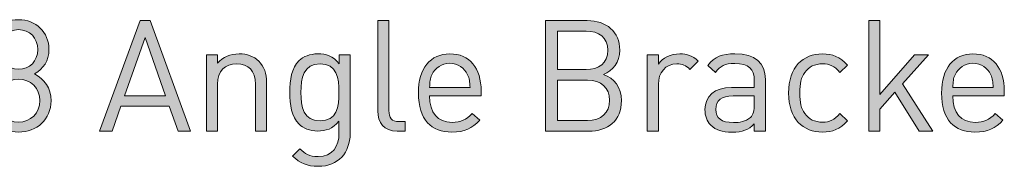
# Model space of a CAD drawing. Units: millimetres. Extents: x 19 to 856, y 205 to 822.
# Drawn here: x 749 to 803, y 254 to 262 of the extents above; entities that cross this region are included whole.
import ezdxf

# ---------------------------------------------------------------- set-up
doc = ezdxf.new("R2010")
doc.units = ezdxf.units.MM
doc.header["$MEASUREMENT"] = 0
doc.layers.add('Layer 1', color=7, linetype='Continuous')

# ---------------------------------------------------------------- blocks, each defined once
blk = doc.blocks.new('block 11')
at = {"layer": 'Layer 1'}
h = blk.add_hatch(color=7, dxfattribs=at)
h.dxf.hatch_style = 2
edge = h.paths.add_edge_path()
edge.add_spline(control_points=[(747.568, 257.084), (747.568, 257.787), (747.966, 258.261), (748.474, 258.549), (748, 258.82), (747.687, 259.26), (747.687, 259.887), (747.687, 260.826), (748.389, 261.504), (749.346, 261.504), (750.303, 261.504), (751.006, 260.826), (751.006, 259.887), (751.006, 259.26), (750.701, 258.82), (750.227, 258.549), (750.735, 258.261), (751.124, 257.787), (751.124, 257.084), (751.124, 256.068), (750.345, 255.374), (749.346, 255.374), (748.347, 255.374), (747.568, 256.068), (747.568, 257.084)], knot_values=[0, 0, 0, 0, 1, 1, 1, 2, 2, 2, 3, 3, 3, 4, 4, 4, 5, 5, 5, 6, 6, 6, 7, 7, 7, 8, 8, 8, 8], degree=3, periodic=1)
edge = h.paths.add_edge_path()
edge.add_spline(control_points=[(750.515, 257.092), (750.515, 257.761), (750.007, 258.269), (749.346, 258.269), (748.686, 258.269), (748.178, 257.761), (748.178, 257.092), (748.178, 256.423), (748.686, 255.915), (749.346, 255.915), (750.007, 255.915), (750.515, 256.423), (750.515, 257.092)], knot_values=[0, 0, 0, 0, 1, 1, 1, 2, 2, 2, 3, 3, 3, 4, 4, 4, 4], degree=3, periodic=1)
edge = h.paths.add_edge_path()
edge.add_spline(control_points=[(750.396, 259.878), (750.396, 260.505), (749.964, 260.962), (749.346, 260.962), (748.728, 260.962), (748.296, 260.505), (748.296, 259.878), (748.296, 259.243), (748.728, 258.803), (749.346, 258.803), (749.964, 258.803), (750.396, 259.243), (750.396, 259.878)], knot_values=[0, 0, 0, 0, 1, 1, 1, 2, 2, 2, 3, 3, 3, 4, 4, 4, 4], degree=3, periodic=1)
h = blk.add_hatch(color=7, dxfattribs=at)
h.dxf.hatch_style = 2
h.paths.add_polyline_path([(758.736, 255.424), (758.05, 255.424), (757.568, 256.787), (754.934, 256.787), (754.451, 255.424), (753.766, 255.424), (755.984, 261.453), (756.526, 261.453)])
h.paths.add_polyline_path([(755.129, 257.346), (757.373, 257.346), (756.255, 260.538)])
h = blk.add_hatch(color=7, dxfattribs=at)
h.dxf.hatch_style = 2
edge = h.paths.add_edge_path()
edge.add_spline(control_points=[(769.556, 256.559), (769.556, 256.152), (769.691, 255.949), (770.115, 255.949), (770.115, 255.949), (770.445, 255.949), (770.445, 255.949), (770.445, 255.949), (770.445, 255.424), (770.445, 255.424), (770.445, 255.424), (770.004, 255.424), (770.004, 255.424), (769.276, 255.424), (768.946, 255.898), (768.946, 256.534), (768.946, 256.534), (768.946, 261.453), (768.946, 261.453), (768.946, 261.453), (769.556, 261.453), (769.556, 261.453), (769.556, 261.453), (769.556, 256.559), (769.556, 256.559)], knot_values=[0, 0, 0, 0, 1, 1, 1, 2, 2, 2, 3, 3, 3, 4, 4, 4, 5, 5, 5, 6, 6, 6, 7, 7, 7, 8, 8, 8, 8], degree=3, periodic=1)
h = blk.add_hatch(color=7, dxfattribs=at)
h.dxf.hatch_style = 2
edge = h.paths.add_edge_path()
edge.add_spline(control_points=[(780.368, 261.453), (781.418, 261.453), (782.146, 260.852), (782.146, 259.844), (782.146, 259.209), (781.765, 258.709), (781.257, 258.523), (781.833, 258.312), (782.239, 257.812), (782.239, 257.092), (782.239, 256), (781.511, 255.424), (780.444, 255.424), (780.444, 255.424), (778.099, 255.424), (778.099, 255.424), (778.099, 255.424), (778.099, 261.453), (778.099, 261.453), (778.099, 261.453), (780.368, 261.453), (780.368, 261.453)], knot_values=[0, 0, 0, 0, 1, 1, 1, 2, 2, 2, 3, 3, 3, 4, 4, 4, 5, 5, 5, 6, 6, 6, 7, 7, 7, 7], degree=3, periodic=1)
edge = h.paths.add_edge_path()
edge.add_spline(control_points=[(778.742, 260.877), (778.742, 260.877), (778.742, 258.786), (778.742, 258.786), (778.742, 258.786), (780.317, 258.786), (780.317, 258.786), (780.986, 258.786), (781.502, 259.116), (781.502, 259.836), (781.502, 260.555), (780.986, 260.877), (780.317, 260.877), (780.317, 260.877), (778.742, 260.877), (778.742, 260.877)], knot_values=[0, 0, 0, 0, 1, 1, 1, 2, 2, 2, 3, 3, 3, 4, 4, 4, 5, 5, 5, 5], degree=3, periodic=1)
edge = h.paths.add_edge_path()
edge.add_spline(control_points=[(778.742, 258.21), (778.742, 258.21), (778.742, 256), (778.742, 256), (778.742, 256), (780.385, 256), (780.385, 256), (781.13, 256), (781.595, 256.432), (781.595, 257.109), (781.595, 257.787), (781.13, 258.21), (780.385, 258.21), (780.385, 258.21), (778.742, 258.21), (778.742, 258.21)], knot_values=[0, 0, 0, 0, 1, 1, 1, 2, 2, 2, 3, 3, 3, 4, 4, 4, 5, 5, 5, 5], degree=3, periodic=1)
h = blk.add_hatch(color=7, dxfattribs=at)
h.dxf.hatch_style = 2
h.paths.add_polyline_path([(796.344, 257.422), (798.224, 259.59), (798.986, 259.59), (797.572, 257.998), (799.231, 255.424), (798.478, 255.424), (797.157, 257.558), (796.344, 256.627), (796.344, 255.424), (795.734, 255.424), (795.734, 261.453), (796.344, 261.453)])
h = blk.add_hatch(color=7, dxfattribs=at)
h.dxf.hatch_style = 2
edge = h.paths.add_edge_path()
edge.add_spline(control_points=[(762.453, 259.251), (762.749, 258.964), (762.884, 258.565), (762.884, 258.083), (762.884, 258.083), (762.884, 255.424), (762.884, 255.424), (762.884, 255.424), (762.275, 255.424), (762.275, 255.424), (762.275, 255.424), (762.275, 257.99), (762.275, 257.99), (762.275, 258.726), (761.877, 259.099), (761.25, 259.099), (760.624, 259.099), (760.209, 258.718), (760.209, 257.99), (760.209, 257.99), (760.209, 255.424), (760.209, 255.424), (760.209, 255.424), (759.599, 255.424), (759.599, 255.424), (759.599, 255.424), (759.599, 259.59), (759.599, 259.59), (759.599, 259.59), (760.2, 259.59), (760.2, 259.59), (760.2, 259.59), (760.2, 259.125), (760.2, 259.125), (760.497, 259.463), (760.912, 259.641), (761.377, 259.641), (761.826, 259.641), (762.199, 259.506), (762.453, 259.251)], knot_values=[0, 0, 0, 0, 1, 1, 1, 2, 2, 2, 3, 3, 3, 4, 4, 4, 5, 5, 5, 6, 6, 6, 7, 7, 7, 8, 8, 8, 9, 9, 9, 10, 10, 10, 11, 11, 11, 12, 12, 12, 13, 13, 13, 13], degree=3, periodic=1)
h = blk.add_hatch(color=7, dxfattribs=at)
h.dxf.hatch_style = 2
edge = h.paths.add_edge_path()
edge.add_spline(control_points=[(766.838, 259.099), (766.838, 259.099), (766.838, 259.59), (766.838, 259.59), (766.838, 259.59), (767.439, 259.59), (767.439, 259.59), (767.439, 259.59), (767.439, 255.297), (767.439, 255.297), (767.439, 254.264), (766.796, 253.51), (765.703, 253.51), (765.077, 253.51), (764.73, 253.671), (764.29, 254.069), (764.29, 254.069), (764.688, 254.459), (764.688, 254.459), (764.992, 254.188), (765.204, 254.044), (765.687, 254.044), (766.491, 254.044), (766.83, 254.612), (766.83, 255.323), (766.83, 255.323), (766.83, 255.975), (766.83, 255.975), (766.491, 255.543), (766.11, 255.433), (765.661, 255.433), (765.238, 255.433), (764.874, 255.585), (764.654, 255.805), (764.239, 256.22), (764.146, 256.864), (764.146, 257.541), (764.146, 258.219), (764.239, 258.862), (764.654, 259.277), (764.874, 259.497), (765.246, 259.641), (765.67, 259.641), (766.127, 259.641), (766.5, 259.539), (766.838, 259.099)], knot_values=[0, 0, 0, 0, 1, 1, 1, 2, 2, 2, 3, 3, 3, 4, 4, 4, 5, 5, 5, 6, 6, 6, 7, 7, 7, 8, 8, 8, 9, 9, 9, 10, 10, 10, 11, 11, 11, 12, 12, 12, 13, 13, 13, 14, 14, 14, 15, 15, 15, 15], degree=3, periodic=1)
edge = h.paths.add_edge_path()
edge.add_spline(control_points=[(764.755, 257.541), (764.755, 256.762), (764.891, 255.983), (765.797, 255.983), (766.703, 255.983), (766.83, 256.762), (766.83, 257.541), (766.83, 258.32), (766.703, 259.099), (765.797, 259.099), (764.891, 259.099), (764.755, 258.32), (764.755, 257.541)], knot_values=[0, 0, 0, 0, 1, 1, 1, 2, 2, 2, 3, 3, 3, 4, 4, 4, 4], degree=3, periodic=1)
h = blk.add_hatch(color=7, dxfattribs=at)
h.dxf.hatch_style = 2
edge = h.paths.add_edge_path()
edge.add_spline(control_points=[(774.585, 257.617), (774.585, 257.617), (774.585, 257.346), (774.585, 257.346), (774.585, 257.346), (771.774, 257.346), (771.774, 257.346), (771.774, 256.432), (772.197, 255.907), (773.002, 255.907), (773.485, 255.907), (773.764, 256.051), (774.094, 256.381), (774.094, 256.381), (774.509, 256.017), (774.509, 256.017), (774.086, 255.594), (773.688, 255.374), (772.985, 255.374), (771.876, 255.374), (771.164, 256.034), (771.164, 257.507), (771.164, 258.862), (771.816, 259.641), (772.875, 259.641), (773.959, 259.641), (774.585, 258.87), (774.585, 257.617)], knot_values=[0, 0, 0, 0, 1, 1, 1, 2, 2, 2, 3, 3, 3, 4, 4, 4, 5, 5, 5, 6, 6, 6, 7, 7, 7, 8, 8, 8, 9, 9, 9, 9], degree=3, periodic=1)
edge = h.paths.add_edge_path()
edge.add_spline(control_points=[(771.901, 258.498), (771.8, 258.278), (771.791, 258.142), (771.774, 257.803), (771.774, 257.803), (773.984, 257.803), (773.984, 257.803), (773.959, 258.142), (773.95, 258.278), (773.849, 258.498), (773.671, 258.879), (773.324, 259.125), (772.875, 259.125), (772.426, 259.125), (772.079, 258.879), (771.901, 258.498)], knot_values=[0, 0, 0, 0, 1, 1, 1, 2, 2, 2, 3, 3, 3, 4, 4, 4, 5, 5, 5, 5], degree=3, periodic=1)
h = blk.add_hatch(color=7, dxfattribs=at)
h.dxf.hatch_style = 2
edge = h.paths.add_edge_path()
edge.add_spline(control_points=[(786.422, 259.251), (786.422, 259.251), (785.973, 258.794), (785.973, 258.794), (785.744, 259.023), (785.575, 259.099), (785.253, 259.099), (784.643, 259.099), (784.254, 258.616), (784.254, 257.981), (784.254, 257.981), (784.254, 255.424), (784.254, 255.424), (784.254, 255.424), (783.644, 255.424), (783.644, 255.424), (783.644, 255.424), (783.644, 259.59), (783.644, 259.59), (783.644, 259.59), (784.254, 259.59), (784.254, 259.59), (784.254, 259.59), (784.254, 259.082), (784.254, 259.082), (784.482, 259.429), (784.94, 259.641), (785.422, 259.641), (785.82, 259.641), (786.125, 259.548), (786.422, 259.251)], knot_values=[0, 0, 0, 0, 1, 1, 1, 2, 2, 2, 3, 3, 3, 4, 4, 4, 5, 5, 5, 6, 6, 6, 7, 7, 7, 8, 8, 8, 9, 9, 9, 10, 10, 10, 10], degree=3, periodic=1)
h = blk.add_hatch(color=7, dxfattribs=at)
h.dxf.hatch_style = 2
edge = h.paths.add_edge_path()
edge.add_spline(control_points=[(790.096, 258.252), (790.096, 258.252), (790.096, 255.424), (790.096, 255.424), (790.096, 255.424), (789.486, 255.424), (789.486, 255.424), (789.486, 255.424), (789.486, 255.822), (789.486, 255.822), (789.156, 255.492), (788.843, 255.374), (788.284, 255.374), (787.708, 255.374), (787.395, 255.475), (787.107, 255.755), (786.895, 255.958), (786.794, 256.271), (786.794, 256.601), (786.794, 257.338), (787.31, 257.803), (788.242, 257.803), (788.242, 257.803), (789.486, 257.803), (789.486, 257.803), (789.486, 257.803), (789.486, 258.202), (789.486, 258.202), (789.486, 258.803), (789.19, 259.116), (788.419, 259.116), (787.895, 259.116), (787.624, 258.981), (787.37, 258.633), (787.37, 258.633), (786.955, 259.014), (786.955, 259.014), (787.319, 259.497), (787.742, 259.641), (788.428, 259.641), (789.554, 259.641), (790.096, 259.15), (790.096, 258.252)], knot_values=[0, 0, 0, 0, 1, 1, 1, 2, 2, 2, 3, 3, 3, 4, 4, 4, 5, 5, 5, 6, 6, 6, 7, 7, 7, 8, 8, 8, 9, 9, 9, 10, 10, 10, 11, 11, 11, 12, 12, 12, 13, 13, 13, 14, 14, 14, 14], degree=3, periodic=1)
edge = h.paths.add_edge_path()
edge.add_spline(control_points=[(788.326, 257.346), (787.7, 257.346), (787.387, 257.101), (787.387, 256.61), (787.387, 256.127), (787.683, 255.898), (788.352, 255.898), (788.699, 255.898), (789.004, 255.932), (789.275, 256.178), (789.419, 256.313), (789.486, 256.55), (789.486, 256.898), (789.486, 256.898), (789.486, 257.346), (789.486, 257.346), (789.486, 257.346), (788.326, 257.346), (788.326, 257.346)], knot_values=[0, 0, 0, 0, 1, 1, 1, 2, 2, 2, 3, 3, 3, 4, 4, 4, 5, 5, 5, 6, 6, 6, 6], degree=3, periodic=1)
h = blk.add_hatch(color=7, dxfattribs=at)
h.dxf.hatch_style = 2
edge = h.paths.add_edge_path()
edge.add_spline(control_points=[(794.575, 259.023), (794.575, 259.023), (794.16, 258.633), (794.16, 258.633), (793.846, 258.981), (793.601, 259.099), (793.203, 259.099), (792.796, 259.099), (792.458, 258.938), (792.238, 258.625), (792.043, 258.354), (791.967, 258.032), (791.967, 257.507), (791.967, 256.982), (792.043, 256.66), (792.238, 256.39), (792.458, 256.076), (792.796, 255.915), (793.203, 255.915), (793.601, 255.915), (793.846, 256.042), (794.16, 256.39), (794.16, 256.39), (794.575, 255.992), (794.575, 255.992), (794.143, 255.526), (793.779, 255.374), (793.203, 255.374), (792.153, 255.374), (791.357, 256.085), (791.357, 257.507), (791.357, 258.93), (792.153, 259.641), (793.203, 259.641), (793.779, 259.641), (794.143, 259.488), (794.575, 259.023)], knot_values=[0, 0, 0, 0, 1, 1, 1, 2, 2, 2, 3, 3, 3, 4, 4, 4, 5, 5, 5, 6, 6, 6, 7, 7, 7, 8, 8, 8, 9, 9, 9, 10, 10, 10, 11, 11, 11, 12, 12, 12, 12], degree=3, periodic=1)
h = blk.add_hatch(color=7, dxfattribs=at)
h.dxf.hatch_style = 2
edge = h.paths.add_edge_path()
edge.add_spline(control_points=[(803.126, 257.617), (803.126, 257.617), (803.126, 257.346), (803.126, 257.346), (803.126, 257.346), (800.315, 257.346), (800.315, 257.346), (800.315, 256.432), (800.738, 255.907), (801.543, 255.907), (802.025, 255.907), (802.305, 256.051), (802.635, 256.381), (802.635, 256.381), (803.05, 256.017), (803.05, 256.017), (802.627, 255.594), (802.229, 255.374), (801.526, 255.374), (800.417, 255.374), (799.705, 256.034), (799.705, 257.507), (799.705, 258.862), (800.357, 259.641), (801.416, 259.641), (802.5, 259.641), (803.126, 258.87), (803.126, 257.617)], knot_values=[0, 0, 0, 0, 1, 1, 1, 2, 2, 2, 3, 3, 3, 4, 4, 4, 5, 5, 5, 6, 6, 6, 7, 7, 7, 8, 8, 8, 9, 9, 9, 9], degree=3, periodic=1)
edge = h.paths.add_edge_path()
edge.add_spline(control_points=[(800.442, 258.498), (800.34, 258.278), (800.332, 258.142), (800.315, 257.803), (800.315, 257.803), (802.525, 257.803), (802.525, 257.803), (802.5, 258.142), (802.491, 258.278), (802.39, 258.498), (802.212, 258.879), (801.865, 259.125), (801.416, 259.125), (800.967, 259.125), (800.62, 258.879), (800.442, 258.498)], knot_values=[0, 0, 0, 0, 1, 1, 1, 2, 2, 2, 3, 3, 3, 4, 4, 4, 5, 5, 5, 5], degree=3, periodic=1)
at = {"layer": 'Layer 1', "lineweight": 0}
for points in [[(758.736, 255.424), (758.05, 255.424), (757.568, 256.787), (754.934, 256.787), (754.451, 255.424), (753.766, 255.424), (755.984, 261.453), (756.526, 261.453), (758.736, 255.424)], [(796.344, 257.422), (798.224, 259.59), (798.986, 259.59), (797.572, 257.998), (799.231, 255.424), (798.478, 255.424), (797.157, 257.558), (796.344, 256.627), (796.344, 255.424), (795.734, 255.424), (795.734, 261.453), (796.344, 261.453), (796.344, 257.422)], [(755.129, 257.346), (757.373, 257.346), (756.255, 260.538), (755.129, 257.346)]]:
    blk.add_lwpolyline(points, dxfattribs=at)
for points, knots in [([(747.568, 257.084), (747.568, 257.787), (747.966, 258.261), (748.474, 258.549), (748, 258.82), (747.687, 259.26), (747.687, 259.887), (747.687, 260.826), (748.389, 261.504), (749.346, 261.504), (750.303, 261.504), (751.006, 260.826), (751.006, 259.887), (751.006, 259.26), (750.701, 258.82), (750.227, 258.549), (750.735, 258.261), (751.124, 257.787), (751.124, 257.084), (751.124, 256.068), (750.345, 255.374), (749.346, 255.374), (748.347, 255.374), (747.568, 256.068), (747.568, 257.084)], [0, 0, 0, 0, 1, 1, 1, 2, 2, 2, 3, 3, 3, 4, 4, 4, 5, 5, 5, 6, 6, 6, 7, 7, 7, 8, 8, 8, 8]), ([(769.556, 256.559), (769.556, 256.152), (769.691, 255.949), (770.115, 255.949), (770.115, 255.949), (770.445, 255.949), (770.445, 255.949), (770.445, 255.949), (770.445, 255.424), (770.445, 255.424), (770.445, 255.424), (770.004, 255.424), (770.004, 255.424), (769.276, 255.424), (768.946, 255.898), (768.946, 256.534), (768.946, 256.534), (768.946, 261.453), (768.946, 261.453), (768.946, 261.453), (769.556, 261.453), (769.556, 261.453), (769.556, 261.453), (769.556, 256.559), (769.556, 256.559)], [0, 0, 0, 0, 1, 1, 1, 2, 2, 2, 3, 3, 3, 4, 4, 4, 5, 5, 5, 6, 6, 6, 7, 7, 7, 8, 8, 8, 8]), ([(780.368, 261.453), (781.418, 261.453), (782.146, 260.852), (782.146, 259.844), (782.146, 259.209), (781.765, 258.709), (781.257, 258.523), (781.833, 258.312), (782.239, 257.812), (782.239, 257.092), (782.239, 256), (781.511, 255.424), (780.444, 255.424), (780.444, 255.424), (778.099, 255.424), (778.099, 255.424), (778.099, 255.424), (778.099, 261.453), (778.099, 261.453), (778.099, 261.453), (780.368, 261.453), (780.368, 261.453)], [0, 0, 0, 0, 1, 1, 1, 2, 2, 2, 3, 3, 3, 4, 4, 4, 5, 5, 5, 6, 6, 6, 7, 7, 7, 7]), ([(750.396, 259.878), (750.396, 260.505), (749.964, 260.962), (749.346, 260.962), (748.728, 260.962), (748.296, 260.505), (748.296, 259.878), (748.296, 259.243), (748.728, 258.803), (749.346, 258.803), (749.964, 258.803), (750.396, 259.243), (750.396, 259.878)], [0, 0, 0, 0, 1, 1, 1, 2, 2, 2, 3, 3, 3, 4, 4, 4, 4]), ([(778.742, 260.877), (778.742, 260.877), (778.742, 258.786), (778.742, 258.786), (778.742, 258.786), (780.317, 258.786), (780.317, 258.786), (780.986, 258.786), (781.502, 259.116), (781.502, 259.836), (781.502, 260.555), (780.986, 260.877), (780.317, 260.877), (780.317, 260.877), (778.742, 260.877), (778.742, 260.877)], [0, 0, 0, 0, 1, 1, 1, 2, 2, 2, 3, 3, 3, 4, 4, 4, 5, 5, 5, 5]), ([(762.453, 259.251), (762.749, 258.964), (762.884, 258.565), (762.884, 258.083), (762.884, 258.083), (762.884, 255.424), (762.884, 255.424), (762.884, 255.424), (762.275, 255.424), (762.275, 255.424), (762.275, 255.424), (762.275, 257.99), (762.275, 257.99), (762.275, 258.726), (761.877, 259.099), (761.25, 259.099), (760.624, 259.099), (760.209, 258.718), (760.209, 257.99), (760.209, 257.99), (760.209, 255.424), (760.209, 255.424), (760.209, 255.424), (759.599, 255.424), (759.599, 255.424), (759.599, 255.424), (759.599, 259.59), (759.599, 259.59), (759.599, 259.59), (760.2, 259.59), (760.2, 259.59), (760.2, 259.59), (760.2, 259.125), (760.2, 259.125), (760.497, 259.463), (760.912, 259.641), (761.377, 259.641), (761.826, 259.641), (762.199, 259.506), (762.453, 259.251)], [0, 0, 0, 0, 1, 1, 1, 2, 2, 2, 3, 3, 3, 4, 4, 4, 5, 5, 5, 6, 6, 6, 7, 7, 7, 8, 8, 8, 9, 9, 9, 10, 10, 10, 11, 11, 11, 12, 12, 12, 13, 13, 13, 13]), ([(766.838, 259.099), (766.838, 259.099), (766.838, 259.59), (766.838, 259.59), (766.838, 259.59), (767.439, 259.59), (767.439, 259.59), (767.439, 259.59), (767.439, 255.297), (767.439, 255.297), (767.439, 254.264), (766.796, 253.51), (765.703, 253.51), (765.077, 253.51), (764.73, 253.671), (764.29, 254.069), (764.29, 254.069), (764.688, 254.459), (764.688, 254.459), (764.992, 254.188), (765.204, 254.044), (765.687, 254.044), (766.491, 254.044), (766.83, 254.612), (766.83, 255.323), (766.83, 255.323), (766.83, 255.975), (766.83, 255.975), (766.491, 255.543), (766.11, 255.433), (765.661, 255.433), (765.238, 255.433), (764.874, 255.585), (764.654, 255.805), (764.239, 256.22), (764.146, 256.864), (764.146, 257.541), (764.146, 258.219), (764.239, 258.862), (764.654, 259.277), (764.874, 259.497), (765.246, 259.641), (765.67, 259.641), (766.127, 259.641), (766.5, 259.539), (766.838, 259.099)], [0, 0, 0, 0, 1, 1, 1, 2, 2, 2, 3, 3, 3, 4, 4, 4, 5, 5, 5, 6, 6, 6, 7, 7, 7, 8, 8, 8, 9, 9, 9, 10, 10, 10, 11, 11, 11, 12, 12, 12, 13, 13, 13, 14, 14, 14, 15, 15, 15, 15]), ([(774.585, 257.617), (774.585, 257.617), (774.585, 257.346), (774.585, 257.346), (774.585, 257.346), (771.774, 257.346), (771.774, 257.346), (771.774, 256.432), (772.197, 255.907), (773.002, 255.907), (773.485, 255.907), (773.764, 256.051), (774.094, 256.381), (774.094, 256.381), (774.509, 256.017), (774.509, 256.017), (774.086, 255.594), (773.688, 255.374), (772.985, 255.374), (771.876, 255.374), (771.164, 256.034), (771.164, 257.507), (771.164, 258.862), (771.816, 259.641), (772.875, 259.641), (773.959, 259.641), (774.585, 258.87), (774.585, 257.617)], [0, 0, 0, 0, 1, 1, 1, 2, 2, 2, 3, 3, 3, 4, 4, 4, 5, 5, 5, 6, 6, 6, 7, 7, 7, 8, 8, 8, 9, 9, 9, 9]), ([(786.422, 259.251), (786.422, 259.251), (785.973, 258.794), (785.973, 258.794), (785.744, 259.023), (785.575, 259.099), (785.253, 259.099), (784.643, 259.099), (784.254, 258.616), (784.254, 257.981), (784.254, 257.981), (784.254, 255.424), (784.254, 255.424), (784.254, 255.424), (783.644, 255.424), (783.644, 255.424), (783.644, 255.424), (783.644, 259.59), (783.644, 259.59), (783.644, 259.59), (784.254, 259.59), (784.254, 259.59), (784.254, 259.59), (784.254, 259.082), (784.254, 259.082), (784.482, 259.429), (784.94, 259.641), (785.422, 259.641), (785.82, 259.641), (786.125, 259.548), (786.422, 259.251)], [0, 0, 0, 0, 1, 1, 1, 2, 2, 2, 3, 3, 3, 4, 4, 4, 5, 5, 5, 6, 6, 6, 7, 7, 7, 8, 8, 8, 9, 9, 9, 10, 10, 10, 10]), ([(790.096, 258.252), (790.096, 258.252), (790.096, 255.424), (790.096, 255.424), (790.096, 255.424), (789.486, 255.424), (789.486, 255.424), (789.486, 255.424), (789.486, 255.822), (789.486, 255.822), (789.156, 255.492), (788.843, 255.374), (788.284, 255.374), (787.708, 255.374), (787.395, 255.475), (787.107, 255.755), (786.895, 255.958), (786.794, 256.271), (786.794, 256.601), (786.794, 257.338), (787.31, 257.803), (788.242, 257.803), (788.242, 257.803), (789.486, 257.803), (789.486, 257.803), (789.486, 257.803), (789.486, 258.202), (789.486, 258.202), (789.486, 258.803), (789.19, 259.116), (788.419, 259.116), (787.895, 259.116), (787.624, 258.981), (787.37, 258.633), (787.37, 258.633), (786.955, 259.014), (786.955, 259.014), (787.319, 259.497), (787.742, 259.641), (788.428, 259.641), (789.554, 259.641), (790.096, 259.15), (790.096, 258.252)], [0, 0, 0, 0, 1, 1, 1, 2, 2, 2, 3, 3, 3, 4, 4, 4, 5, 5, 5, 6, 6, 6, 7, 7, 7, 8, 8, 8, 9, 9, 9, 10, 10, 10, 11, 11, 11, 12, 12, 12, 13, 13, 13, 14, 14, 14, 14]), ([(794.575, 259.023), (794.575, 259.023), (794.16, 258.633), (794.16, 258.633), (793.846, 258.981), (793.601, 259.099), (793.203, 259.099), (792.796, 259.099), (792.458, 258.938), (792.238, 258.625), (792.043, 258.354), (791.967, 258.032), (791.967, 257.507), (791.967, 256.982), (792.043, 256.66), (792.238, 256.39), (792.458, 256.076), (792.796, 255.915), (793.203, 255.915), (793.601, 255.915), (793.846, 256.042), (794.16, 256.39), (794.16, 256.39), (794.575, 255.992), (794.575, 255.992), (794.143, 255.526), (793.779, 255.374), (793.203, 255.374), (792.153, 255.374), (791.357, 256.085), (791.357, 257.507), (791.357, 258.93), (792.153, 259.641), (793.203, 259.641), (793.779, 259.641), (794.143, 259.488), (794.575, 259.023)], [0, 0, 0, 0, 1, 1, 1, 2, 2, 2, 3, 3, 3, 4, 4, 4, 5, 5, 5, 6, 6, 6, 7, 7, 7, 8, 8, 8, 9, 9, 9, 10, 10, 10, 11, 11, 11, 12, 12, 12, 12]), ([(803.126, 257.617), (803.126, 257.617), (803.126, 257.346), (803.126, 257.346), (803.126, 257.346), (800.315, 257.346), (800.315, 257.346), (800.315, 256.432), (800.738, 255.907), (801.543, 255.907), (802.025, 255.907), (802.305, 256.051), (802.635, 256.381), (802.635, 256.381), (803.05, 256.017), (803.05, 256.017), (802.627, 255.594), (802.229, 255.374), (801.526, 255.374), (800.417, 255.374), (799.705, 256.034), (799.705, 257.507), (799.705, 258.862), (800.357, 259.641), (801.416, 259.641), (802.5, 259.641), (803.126, 258.87), (803.126, 257.617)], [0, 0, 0, 0, 1, 1, 1, 2, 2, 2, 3, 3, 3, 4, 4, 4, 5, 5, 5, 6, 6, 6, 7, 7, 7, 8, 8, 8, 9, 9, 9, 9]), ([(764.755, 257.541), (764.755, 256.762), (764.891, 255.983), (765.797, 255.983), (766.703, 255.983), (766.83, 256.762), (766.83, 257.541), (766.83, 258.32), (766.703, 259.099), (765.797, 259.099), (764.891, 259.099), (764.755, 258.32), (764.755, 257.541)], [0, 0, 0, 0, 1, 1, 1, 2, 2, 2, 3, 3, 3, 4, 4, 4, 4]), ([(771.901, 258.498), (771.8, 258.278), (771.791, 258.142), (771.774, 257.803), (771.774, 257.803), (773.984, 257.803), (773.984, 257.803), (773.959, 258.142), (773.95, 258.278), (773.849, 258.498), (773.671, 258.879), (773.324, 259.125), (772.875, 259.125), (772.426, 259.125), (772.079, 258.879), (771.901, 258.498)], [0, 0, 0, 0, 1, 1, 1, 2, 2, 2, 3, 3, 3, 4, 4, 4, 5, 5, 5, 5]), ([(800.442, 258.498), (800.34, 258.278), (800.332, 258.142), (800.315, 257.803), (800.315, 257.803), (802.525, 257.803), (802.525, 257.803), (802.5, 258.142), (802.491, 258.278), (802.39, 258.498), (802.212, 258.879), (801.865, 259.125), (801.416, 259.125), (800.967, 259.125), (800.62, 258.879), (800.442, 258.498)], [0, 0, 0, 0, 1, 1, 1, 2, 2, 2, 3, 3, 3, 4, 4, 4, 5, 5, 5, 5]), ([(750.515, 257.092), (750.515, 257.761), (750.007, 258.269), (749.346, 258.269), (748.686, 258.269), (748.178, 257.761), (748.178, 257.092), (748.178, 256.423), (748.686, 255.915), (749.346, 255.915), (750.007, 255.915), (750.515, 256.423), (750.515, 257.092)], [0, 0, 0, 0, 1, 1, 1, 2, 2, 2, 3, 3, 3, 4, 4, 4, 4]), ([(778.742, 258.21), (778.742, 258.21), (778.742, 256), (778.742, 256), (778.742, 256), (780.385, 256), (780.385, 256), (781.13, 256), (781.595, 256.432), (781.595, 257.109), (781.595, 257.787), (781.13, 258.21), (780.385, 258.21), (780.385, 258.21), (778.742, 258.21), (778.742, 258.21)], [0, 0, 0, 0, 1, 1, 1, 2, 2, 2, 3, 3, 3, 4, 4, 4, 5, 5, 5, 5]), ([(788.326, 257.346), (787.7, 257.346), (787.387, 257.101), (787.387, 256.61), (787.387, 256.127), (787.683, 255.898), (788.352, 255.898), (788.699, 255.898), (789.004, 255.932), (789.275, 256.178), (789.419, 256.313), (789.486, 256.55), (789.486, 256.898), (789.486, 256.898), (789.486, 257.346), (789.486, 257.346), (789.486, 257.346), (788.326, 257.346), (788.326, 257.346)], [0, 0, 0, 0, 1, 1, 1, 2, 2, 2, 3, 3, 3, 4, 4, 4, 5, 5, 5, 6, 6, 6, 6])]:
    blk.add_open_spline(points, degree=3, knots=knots, dxfattribs=at)
blk = doc.blocks.new('block 10')
at = {"layer": 'Layer 1'}
blk.add_blockref('block 11', (0, 0), dxfattribs=at)

msp = doc.modelspace()

# ---------------------------------------------------------------- block references
at = {"layer": 'Layer 1'}
msp.add_blockref('block 10', (0, 0), dxfattribs=at)

doc.saveas('drawing.dxf')
